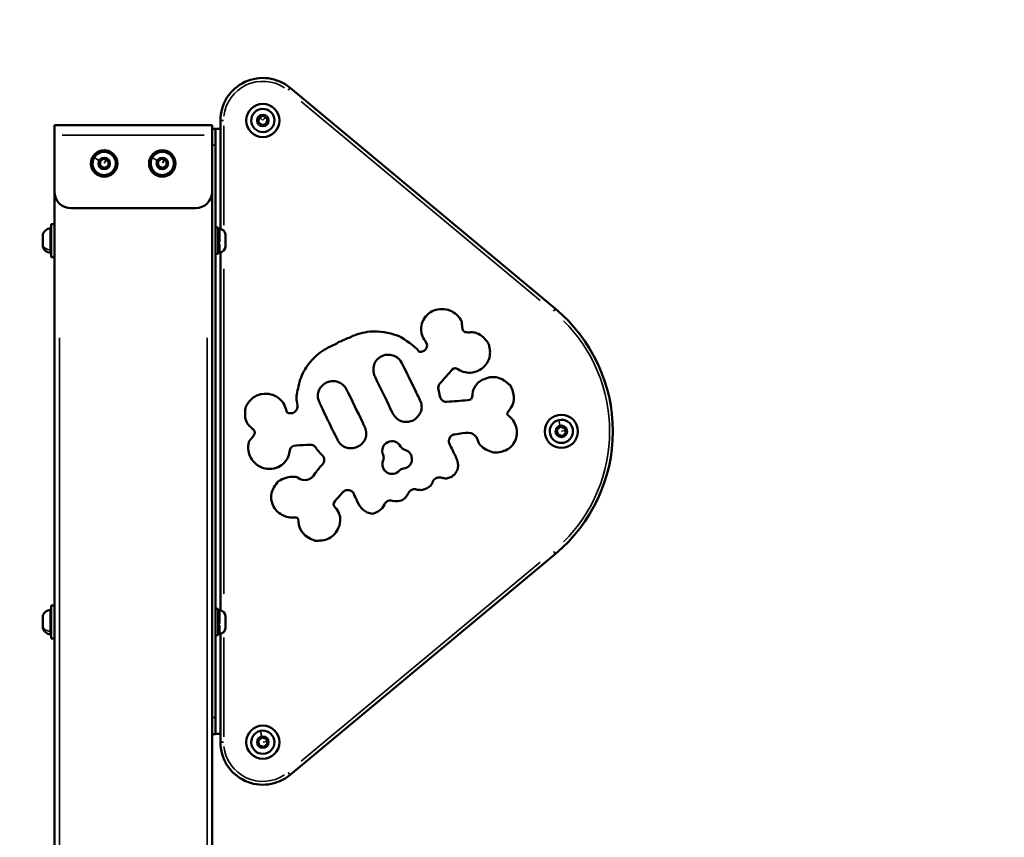
# Model space of a CAD drawing. Units: millimetres. Extents: x -3963 to 16095, y 0 to 17388.
# Drawn here: x 7545 to 8138, y 15688 to 16182 of the extents above; entities that cross this region are included whole.
import ezdxf

# ---------------------------------------------------------------- set-up
doc = ezdxf.new("R2010")
doc.units = ezdxf.units.MM
doc.layers.add('MD_Visible', color=7, linetype='Continuous', lineweight=50)
doc.layers.add('MD_Visible Narrow', color=7, linetype='Continuous', lineweight=35)
doc.styles.get("Standard").update_dxf_attribs({"font": 'arial.ttf'})
doc.dimstyles.new('ISO-25', dxfattribs={"dimtxt": 2.5, "dimasz": 2.5, "dimexe": 1.25, "dimexo": 0.625, "dimtad": 1, "dimtxsty": 'Standard', "dimcen": 2.5, "dimadec": 0, "dimazin": 0, "dimtfac": 1, "dimtmove": 0, "dimatfit": 3, "dimfxl": 1, "dimarcsym": 0})

# ---------------------------------------------------------------- blocks, each defined once
blk = doc.blocks.new('CustomObjectsInViewport10_0')
at = {"layer": 'MD_Visible', "extrusion": (0, 1, 0)}
for p, q in [((7707.69, 16140.42), (7867.69, 16007.09)), ((7665.67, 16055.27), (7665.67, 16120.74)), ((7688.52, 16119.92), (7689.19, 16122.73)), ((7690.62, 16117.94), (7688.52, 16119.92)), ((7689.19, 16122.73), (7691.96, 16123.55)), ((7693.38, 16118.76), (7690.62, 16117.94)), ((7691.96, 16123.55), (7694.05, 16121.57)), ((7694.05, 16121.57), (7693.38, 16118.76)), ((7660.67, 16117.83), (7565.67, 16117.83)), ((7565.67, 16111.83), (7565.67, 16117.83)), ((7660.67, 16111.83), (7660.67, 16117.83)), ((7662.67, 16115.79), (7660.67, 16115.79)), ((7662.67, 16115.79), (7662.67, 16105.79)), ((7665.67, 16115.74), (7662.67, 16115.74)), ((7565.67, 16111.83), (7565.67, 16077.83)), ((7660.67, 16111.83), (7660.67, 16077.83)), ((7662.67, 15760.79), (7662.67, 16105.79)), ((7593.17, 16096.27), (7595.67, 16097.72)), ((7593.17, 16093.38), (7593.17, 16096.27)), ((7595.67, 16097.72), (7598.17, 16096.27)), ((7598.17, 16096.27), (7598.17, 16093.38)), ((7628.17, 16096.27), (7630.67, 16097.72)), ((7628.17, 16093.38), (7628.17, 16096.27)), ((7630.67, 16097.72), (7633.17, 16096.27)), ((7633.17, 16096.27), (7633.17, 16093.38)), ((7595.67, 16091.94), (7593.17, 16093.38)), ((7598.17, 16093.38), (7595.67, 16091.94)), ((7630.67, 16091.94), (7628.17, 16093.38)), ((7633.17, 16093.38), (7630.67, 16091.94)), ((7565.67, 16077.83), (7565.67, 15166.95)), ((7660.67, 15760.79), (7660.67, 16077.83)), ((7575.67, 16067.83), (7650.67, 16067.83)), ((7563.67, 16038.29), (7563.67, 16058.29)), ((7565.67, 16058.29), (7563.67, 16058.29)), ((7662.67, 16056.29), (7664.27, 16056.29)), ((7664.27, 16056.29), (7664.27, 16040.29)), ((7665.32, 16055.29), (7664.27, 16055.29)), ((7558.67, 16051.28), (7558.67, 16052.18)), ((7558.67, 16051.28), (7558.67, 16051.13)), ((7558.67, 16050.96), (7558.67, 16051.13)), ((7558.67, 16050.26), (7558.67, 16050.96)), ((7558.67, 16050.26), (7558.67, 16050.24)), ((7558.67, 16047.62), (7558.67, 16050.24)), ((7558.67, 16046.88), (7558.67, 16047.62)), ((7558.67, 16046.88), (7558.67, 16046.35)), ((7668.67, 16051.94), (7668.67, 16044.64)), ((7558.67, 16044.63), (7558.67, 16046.35)), ((7558.67, 16044.63), (7558.67, 16044.39)), ((7558.67, 16044.39), (7558.67, 16044.39)), ((7665.32, 16041.29), (7664.27, 16041.29)), ((7665.67, 15825.27), (7665.67, 16041.3)), ((7565.67, 16038.29), (7563.67, 16038.29)), ((7662.67, 16040.29), (7664.27, 16040.29)), ((7868.44, 15934.15), (7870.57, 15936.1)), ((7869.06, 15931.34), (7868.44, 15934.15)), ((7870.57, 15936.1), (7873.32, 15935.24)), ((7873.32, 15935.24), (7873.95, 15932.42)), ((7871.82, 15930.47), (7869.06, 15931.34)), ((7873.95, 15932.42), (7871.82, 15930.47)), ((7867.69, 15859.49), (7707.69, 15726.15)), ((7563.67, 15808.29), (7563.67, 15828.29)), ((7565.67, 15828.29), (7563.67, 15828.29)), ((7558.67, 15821.28), (7558.67, 15822.18)), ((7558.67, 15821.28), (7558.67, 15821.13)), ((7662.67, 15826.29), (7664.27, 15826.29)), ((7664.27, 15826.29), (7664.27, 15810.29)), ((7665.32, 15825.29), (7664.27, 15825.29)), ((7668.67, 15821.94), (7668.67, 15814.64)), ((7558.67, 15820.96), (7558.67, 15821.13)), ((7558.67, 15820.26), (7558.67, 15820.96)), ((7558.67, 15820.26), (7558.67, 15820.24)), ((7558.67, 15817.62), (7558.67, 15820.24)), ((7558.67, 15816.88), (7558.67, 15817.62)), ((7558.67, 15816.88), (7558.67, 15816.35)), ((7558.67, 15814.63), (7558.67, 15816.35)), ((7558.67, 15814.63), (7558.67, 15814.39)), ((7558.67, 15814.39), (7558.67, 15814.39)), ((7662.67, 15810.29), (7664.27, 15810.29)), ((7665.32, 15811.29), (7664.27, 15811.29)), ((7665.67, 15745.83), (7665.67, 15811.3)), ((7565.67, 15808.29), (7563.67, 15808.29)), ((7660.67, 15757.66), (7660.67, 15760.79)), ((7660.67, 14448.83), (7660.67, 15757.66)), ((7662.67, 15760.79), (7662.67, 15750.79)), ((7660.67, 15750.79), (7662.67, 15750.79)), ((7662.67, 15750.83), (7665.67, 15750.83)), ((7688.53, 15746.7), (7690.66, 15748.65)), ((7689.16, 15743.88), (7688.53, 15746.7)), ((7690.66, 15748.65), (7693.42, 15747.78)), ((7694.04, 15744.96), (7691.91, 15743.01)), ((7693.42, 15747.78), (7694.04, 15744.96)), ((7691.91, 15743.01), (7689.16, 15743.88))]:
    blk.add_line(p, q, dxfattribs=at)
at = {"layer": 'MD_Visible', "extrusion": (1.22465e-16, 0, -1)}
for centre, radius in [((-7691.29, 16120.74), 10), ((-7595.67, 16094.83), 8), ((-7630.67, 16094.83), 8), ((-7871.19, 15933.29), 10), ((-7691.29, 15745.83), 10)]:
    blk.add_circle(centre, radius, dxfattribs=at)
for centre, radius, start, end in [((-7691.29, 16120.74), 25.62, 0, 129.80557), ((-7575.67, 16077.83), 10, 270, 0), ((-7650.67, 16077.83), 10, 180, 270), ((-7564.09, 16049.87), 5.93, 25.14391, 80.28344), ((-7563.17, 16055.22), 0.5, 80.28344, 180), ((-7665.32, 16051.94), 3.35, 90, 180), ((-7559.17, 16052.18), 0.5, 0, 25.14391), ((-7558.92, 16050.96), 0.25, 338.43997, 0), ((-7558.92, 16050.26), 0.25, 359.12425, 0), ((-7559.17, 16044.39), 0.5, 334.85609, 0), ((-7564.09, 16046.7), 5.93, 279.71656, 334.85609), ((-7563.17, 16041.35), 0.5, 180, 279.71656), ((-7665.32, 16044.64), 3.35, 180, 270), ((-7806.19, 15933.29), 96.07, 129.80557, 230.19443), ((-7756.48, 15989.52), 4, 81.31334, 86.82514), ((-7777.84, 15926.05), 4, 284.82311, 332.59363), ((-7760.16, 15917.42), 4, 154.78382, 204.25201), ((-7776.49, 15906.84), 4, 42.06105, 83.30008), ((-7559.17, 15822.18), 0.5, 0, 25.14391), ((-7564.09, 15819.87), 5.93, 25.14391, 80.28344), ((-7563.17, 15825.22), 0.5, 80.28344, 180), ((-7665.32, 15821.94), 3.35, 90, 180), ((-7558.92, 15820.96), 0.25, 338.43997, 0), ((-7558.92, 15820.26), 0.25, 359.12425, 0), ((-7559.17, 15814.39), 0.5, 334.85609, 0), ((-7564.09, 15816.7), 5.93, 279.71656, 334.85609), ((-7563.17, 15811.35), 0.5, 180, 279.71656), ((-7665.32, 15814.64), 3.35, 180, 270), ((-7691.29, 15745.83), 25.62, 230.19443, 0)]:
    blk.add_arc(centre, radius, start, end, dxfattribs=at)
at = {"layer": 'MD_Visible'}
for centre, start, end in [((7691.29, 16120.74), 136.58068, 46.58068), ((7691.29, 16120.74), 46.58068, 136.58068), ((7595.67, 16094.83), 150, 60), ((7595.67, 16094.83), 60, 150), ((7630.67, 16094.83), 150, 60), ((7630.67, 16094.83), 60, 150), ((7871.19, 15933.29), 102.50546, 12.50546), ((7871.19, 15933.29), 12.50546, 102.50546), ((7691.29, 15745.83), 102.50546, 12.50546), ((7691.29, 15745.83), 12.50546, 102.50546)]:
    blk.add_arc(centre, 7, start, end, dxfattribs=at)
at = {"layer": 'MD_Visible', "extrusion": (1.22465e-16, 6.16298e-33, -1)}
for centre, major_axis, ratio, start_param, end_param in [((7808.19, 15998.79), (1.12, -3.3), 0.862843, 4.437787, 4.986991), ((7824.3, 15927.28), (1.75, -3.02), 0.862226, 1.270951, 1.870641), ((7723.32, 15870.29), (-3.44, 0.54), 0.862676, 4.430759, 4.994018)]:
    blk.add_ellipse(centre, major_axis=major_axis, ratio=ratio, start_param=start_param, end_param=end_param, dxfattribs=at)
at = {"layer": 'MD_Visible', "extrusion": (1.22465e-16, -6.16298e-33, -1)}
for centre, major_axis, ratio, start_param, end_param in [((7824.62, 15984.78), (1.5, -3.14), 0.863635, 4.474226, 4.950552), ((7685.81, 15926.03), (-1.53, -3.13), 0.862723, 1.291125, 1.850468), ((7710.34, 15902.88), (-3.35, 0.98), 0.862397, 1.277745, 1.863847)]:
    blk.add_ellipse(centre, major_axis=major_axis, ratio=ratio, start_param=start_param, end_param=end_param, dxfattribs=at)
at = {"layer": 'MD_Visible', "extrusion": (1.22465e-16, -1.2326e-32, -1)}
blk.add_ellipse((7838.09, 15959.02), major_axis=(2.13, -2.76), ratio=0.86255, start_param=4.425519, end_param=4.999259, dxfattribs=at)
at = {"layer": 'MD_Visible', "extrusion": (1.22465e-16, 1.54074e-33, -1)}
blk.add_ellipse((7714.47, 15953.91), major_axis=(-0.2, -3.47), ratio=0.864776, start_param=1.398452, end_param=1.743141, dxfattribs=at)
at = {"layer": 'MD_Visible', "extrusion": (1.22465e-16, 0, -1)}
for centre, major_axis, ratio, start_param, end_param in [((7683.88, 15947.11), (-1.16, -3.28), 0.863535, 1.327716, 1.813876), ((7769.16, 15913.4), (-5.78, 0.91), 0.99119, 3.71569, 6.548253)]:
    blk.add_ellipse(centre, major_axis=major_axis, ratio=ratio, start_param=start_param, end_param=end_param, dxfattribs=at)
at = {"layer": 'MD_Visible', "extrusion": (1.22465e-16, -3.08149e-33, -1)}
blk.add_ellipse((7769.09, 15921.57), major_axis=(-5.78, 0.91), ratio=0.99119, start_param=5.69122, end_param=8.794701, dxfattribs=at)
at = {"layer": 'MD_Visible', "extrusion": (1.22465e-16, 3.08149e-33, -1)}
blk.add_ellipse((7775.32, 15916.58), major_axis=(-5.78, 0.91), ratio=0.99119, start_param=1.674451, end_param=4.437184, dxfattribs=at)
at = {"layer": 'MD_Visible', "extrusion": (1.22465e-16, -1.54074e-33, -1)}
blk.add_ellipse((7831.18, 15923.47), major_axis=(-3.47, 0.26), ratio=0.864289, start_param=4.509301, end_param=4.915477, dxfattribs=at)
at = {"layer": 'MD_Visible'}
for points, knots in [([(7558.67, 16050.24), (7558.67, 16050.25), (7558.67, 16050.25), (7558.67, 16050.38), (7558.68, 16050.51), (7558.69, 16050.72), (7558.69, 16050.8), (7558.69, 16050.96), (7558.69, 16051.03), (7558.68, 16051.17), (7558.67, 16051.23), (7558.67, 16051.27), (7558.67, 16051.27), (7558.67, 16051.28)], [-0.0006567, -0.0006567, -0.0006567, -0.0006567, 0, 0, 0.0394171, 0.0394171, 0.0702393, 0.0702393, 0.1010616, 0.1010616, 0.1404787, 0.1404787, 0.1411354, 0.1411354, 0.1411354, 0.1411354]), ([(7558.67, 16046.35), (7558.67, 16046.35), (7558.67, 16046.36), (7558.67, 16046.44), (7558.68, 16046.54), (7558.69, 16046.73), (7558.69, 16046.83), (7558.69, 16047.02), (7558.69, 16047.12), (7558.68, 16047.36), (7558.67, 16047.49), (7558.67, 16047.62), (7558.67, 16047.62), (7558.67, 16047.62)], [-0.0006567, -0.0006567, -0.0006567, -0.0006567, 0, 0, 0.0394171, 0.0394171, 0.0702393, 0.0702393, 0.1010616, 0.1010616, 0.1404787, 0.1404787, 0.1411354, 0.1411354, 0.1411354, 0.1411354]), ([(7558.67, 16044.39), (7558.67, 16044.39), (7558.67, 16044.39), (7558.67, 16044.35), (7558.68, 16044.32), (7558.69, 16044.3), (7558.69, 16044.31), (7558.69, 16044.35), (7558.69, 16044.38), (7558.68, 16044.47), (7558.67, 16044.54), (7558.67, 16044.63), (7558.67, 16044.63), (7558.67, 16044.63)], [-0.0006567, -0.0006567, -0.0006567, -0.0006567, 0, 0, 0.0394171, 0.0394171, 0.0702393, 0.0702393, 0.1010616, 0.1010616, 0.1404787, 0.1404787, 0.1411354, 0.1411354, 0.1411354, 0.1411354]), ([(7810.62, 16000.61), (7809.91, 16001.74), (7809.05, 16002.77), (7806.94, 16004.65), (7805.68, 16005.45), (7802.67, 16006.7), (7800.92, 16007.04), (7797.48, 16007.03), (7795.81, 16006.72), (7792.92, 16005.56), (7791.67, 16004.79), (7789.89, 16003.14), (7788.88, 16002.05), (7787.33, 15999.02), (7786.89, 15997.48), (7786.64, 15994.49), (7786.77, 15993.08), (7787.56, 15990.28), (7788.23, 15988.96), (7789.14, 15987.77)], [-6.225103, -6.225103, -6.225103, -6.225103, -5.476991, -5.476991, -4.639779, -4.639779, -3.65064, -3.65064, -2.711314, -2.711314, -1.896364, -1.896364, -1.348864, -1.348864, -0.872153, -0.872153, -0.447255, -0.447255, 0, 0, 0, 0]), ([(7820.13, 15992.58), (7819.28, 15992.77), (7819.01, 15992.97), (7816.82, 15993.02), (7815.86, 15992.96), (7814.34, 15992.97), (7813.73, 15993.02), (7812.99, 15993.24), (7812.74, 15993.34), (7812.5, 15993.53), (7812.34, 15993.66), (7811.95, 15994.22), (7811.81, 15994.55), (7811.51, 15995.5), (7811.43, 15996.2), (7811.32, 15997.54), (7811.29, 15998.2), (7811.23, 15998.83)], [-5.900531, -5.900531, -5.900531, -5.900531, -3.722796, -3.722796, -2.292015, -2.292015, -1.225072, -1.225072, -0.691687, -0.691687, -0.589009, -0.589009, -0.476695, -0.476695, -0.274042, -0.274042, -0.094491, -0.094491, -0.094491, -0.094491]), ([(7772.27, 15991.1), (7772.4, 15991.06), (7772.53, 15991.01), (7772.78, 15990.9), (7772.91, 15990.84), (7773.03, 15990.78)], [-0.08179101, -0.08179101, -0.08179101, -0.08179101, -0.0408955, -0.0408955, 0, 0, 0, 0]), ([(7737.16, 15987.17), (7735.56, 15985.99), (7733.77, 15985.18), (7730.24, 15983.57), (7728.5, 15982.78), (7725.41, 15980.54), (7723.95, 15979.34), (7719.98, 15975.54), (7717.78, 15972.72), (7714.3, 15966.28), (7713.14, 15962.8), (7712.48, 15959.16)], [-3.935814, -3.935814, -3.935814, -3.935814, -3.338855, -3.338855, -2.760208, -2.760208, -2.19589, -2.19589, -1.110658, -1.110658, 0, 0, 0, 0]), ([(7785.55, 15981.28), (7786.37, 15981.13), (7787.88, 15981.33), (7789.04, 15982.26), (7789.43, 15982.75)], [0, 0, 0, 0, 0.571429, 1, 1, 1, 1]), ([(7808.82, 15970.71), (7810.17, 15969.88), (7811.63, 15969.27), (7814.61, 15968.61), (7816.09, 15968.55), (7819.12, 15968.97), (7820.63, 15969.5), (7823.54, 15971.21), (7824.85, 15972.42), (7826.5, 15974.63), (7827.38, 15975.97), (7828.21, 15979.28), (7828.27, 15980.7), (7828.05, 15983.19), (7827.86, 15984.25), (7827.61, 15985.29)], [-5.302716, -5.302716, -5.302716, -5.302716, -4.348705, -4.348705, -3.460401, -3.460401, -2.495085, -2.495085, -1.423681, -1.423681, -0.833455, -0.833455, -0.40521, -0.40521, -0.086033, -0.086033, -0.086033, -0.086033]), ([(7758.91, 15966.18), (7758.56, 15966.91), (7758.29, 15967.69), (7757.94, 15969.27), (7757.86, 15970.08), (7757.93, 15972.01), (7758.17, 15973.11), (7759.09, 15975.2), (7759.76, 15976.15), (7761.63, 15977.92), (7762.75, 15978.52), (7764.72, 15979.3), (7765.86, 15979.51), (7768.18, 15979.49), (7769.32, 15979.25), (7771.51, 15978.33), (7772.53, 15977.63), (7774.62, 15975.5), (7774.94, 15974.77), (7778.97, 15966.67), (7781.34, 15961.74), (7784.46, 15955.2), (7785.22, 15953.61), (7786.4, 15951.11), (7786.89, 15950.06), (7787.07, 15947.48), (7786.94, 15946.5), (7786.27, 15944.46), (7785.69, 15943.47), (7784.98, 15942.57)], [-13.162283, -13.162283, -13.162283, -13.162283, -12.625294, -12.625294, -12.09273, -12.09273, -11.35435, -11.35435, -10.584547, -10.584547, -9.654943, -9.654943, -8.542681, -8.542681, -7.428705, -7.428705, -6.242592, -6.242592, -4.552244, -4.552244, -1.954538, -1.954538, -1.117362, -1.117362, -0.644508, -0.644508, -0.342389, -0.342389, 0, 0, 0, 0]), ([(7784.98, 15942.57), (7784.42, 15941.85), (7783.76, 15941.2), (7782.27, 15940.1), (7781.44, 15939.68), (7779.48, 15939.02), (7778.35, 15938.88), (7776.04, 15939.03), (7774.9, 15939.35), (7772.75, 15940.42), (7771.78, 15941.19), (7770.02, 15943.22), (7769.83, 15943.7), (7765.11, 15953.19), (7762.02, 15959.69), (7758.91, 15966.18)], [-6.970096, -6.970096, -6.970096, -6.970096, -6.322565, -6.322565, -5.669273, -5.669273, -4.868235, -4.868235, -4.040723, -4.040723, -3.176748, -3.176748, -2.157004, -2.157004, 0, 0, 0, 0]), ([(7838.42, 15962.65), (7837.33, 15963.57), (7836.13, 15964.37), (7833.48, 15965.57), (7832.06, 15965.93), (7828.89, 15966.08), (7827.24, 15965.79), (7824.47, 15964.8), (7822.56, 15963.98), (7819.91, 15961.55), (7819.12, 15960.48), (7817.91, 15957.86), (7817.61, 15956.37), (7817.55, 15954.85)], [-4.005514, -4.005514, -4.005514, -4.005514, -3.239416, -3.239416, -2.441666, -2.441666, -1.537267, -1.537267, -0.863785, -0.863785, -0.458102, -0.458102, 0, 0, 0, 0]), ([(7741.5, 15959), (7744.83, 15952.13), (7748.28, 15945.3), (7752.25, 15936.82), (7752.82, 15935.57), (7753.36, 15934.36), (7753.61, 15933.32), (7753.69, 15931.15), (7753.5, 15930.06), (7752.68, 15927.92), (7752.04, 15926.91), (7750.36, 15925.14), (7749.31, 15924.41), (7747.03, 15923.4), (7745.81, 15923.12), (7743.44, 15923.04), (7742.31, 15923.2), (7740.28, 15923.91), (7739.37, 15924.42), (7737.46, 15926.06), (7736.99, 15926.94), (7734.71, 15931.31), (7732.92, 15934.91), (7729.38, 15942.17), (7727.65, 15945.85), (7725.68, 15950.11), (7724.96, 15951.63), (7724.44, 15953.11), (7724.3, 15954.05), (7724.39, 15956.02), (7724.64, 15957.03), (7725.51, 15959.02), (7726.18, 15959.98), (7728.06, 15961.88), (7729.22, 15962.52), (7731.11, 15963.34), (7732.22, 15963.59), (7734.43, 15963.63), (7735.48, 15963.44), (7737.39, 15962.72), (7738.24, 15962.24), (7739.01, 15961.66)], [0, 0, 0, 0, 0.126546, 0.126546, 0.155086, 0.155086, 0.272065, 0.272065, 0.392705, 0.392705, 0.522369, 0.522369, 0.660307, 0.660307, 0.796325, 0.796325, 0.920717, 0.920717, 1.034424, 1.034424, 1.199501, 1.199501, 1.926022, 1.926022, 2.661181, 2.661181, 2.774279, 2.774279, 2.946665, 2.946665, 3.132019, 3.132019, 3.341739, 3.341739, 3.618438, 3.618438, 3.962529, 3.962529, 4.285024, 4.285024, 4.575298, 4.575298, 4.575298, 4.575298]), ([(7739.01, 15961.66), (7739.49, 15961.28), (7739.98, 15960.9), (7740.85, 15960.03), (7741.23, 15959.56), (7741.5, 15959)], [-34.724784, -34.724784, -34.724784, -34.724784, -33.800612, -33.800612, -32.856632, -32.856632, -32.856632, -32.856632]), ([(7798.03, 15962.15), (7797.66, 15961.73), (7797, 15960.57), (7796.96, 15959.21), (7797.15, 15958.49)], [0, 0, 0, 0, 0.168405, 0.392945, 0.392945, 0.392945, 0.392945]), ([(7705.27, 15946.36), (7704.89, 15947.82), (7704.29, 15949.22), (7702.67, 15951.66), (7701.7, 15952.69), (7699.24, 15954.51), (7697.76, 15955.2), (7694.38, 15956.02), (7692.53, 15956.06), (7689.7, 15955.62), (7688.08, 15955.26), (7685.19, 15953.47), (7684.2, 15952.57), (7682.61, 15950.71), (7681.98, 15949.8), (7681.4, 15948.87)], [-5.268543, -5.268543, -5.268543, -5.268543, -4.362064, -4.362064, -3.511356, -3.511356, -2.531673, -2.531673, -1.430077, -1.430077, -0.81936, -0.81936, -0.414735, -0.414735, -0.087918, -0.087918, -0.087918, -0.087918]), ([(7797.98, 15954.48), (7798.11, 15953.64), (7799.06, 15951.77), (7801.1, 15951.01), (7802.24, 15951.1)], [0, 0, 0, 0, 0.2570757, 0.5998433, 0.5998433, 0.5998433, 0.5998433]), ([(7708.51, 15944.22), (7709.46, 15944.3), (7710.99, 15945.02), (7712.15, 15947), (7712.23, 15948.31), (7712.11, 15948.93)], [0, 0, 0, 0, 0.2874265, 0.4790441, 0.6706618, 0.6706618, 0.6706618, 0.6706618]), ([(7831.66, 15920.49), (7833.01, 15920.63), (7834.35, 15920.82), (7836.94, 15921.52), (7838.18, 15922.02), (7840.8, 15923.76), (7841.78, 15924.95), (7843.32, 15927.25), (7843.93, 15928.73), (7844.53, 15931.82), (7844.53, 15933.41), (7843.96, 15936.31), (7843.46, 15937.62), (7842.01, 15940.09), (7841.06, 15941.21), (7839.93, 15942.15)], [0.044125, 0.044125, 0.044125, 0.044125, 0.305969, 0.305969, 0.576732, 0.576732, 0.92914, 0.92914, 1.407157, 1.407157, 1.878478, 1.878478, 2.297356, 2.297356, 2.738518, 2.738518, 2.738518, 2.738518]), ([(7681.62, 15938.61), (7682.1, 15937.9), (7682.16, 15937.57), (7683.71, 15936.05), (7684.44, 15935.44), (7685.52, 15934.41), (7685.92, 15933.97), (7686.3, 15933.33), (7686.4, 15933.09), (7686.45, 15932.78), (7686.48, 15932.59), (7686.39, 15931.95), (7686.27, 15931.64), (7685.86, 15930.82), (7685.47, 15930.3), (7684.6, 15929.25), (7684.09, 15928.71), (7683.64, 15928.16)], [-4.563241, -4.563241, -4.563241, -4.563241, -2.932386, -2.932386, -1.860902, -1.860902, -1.079387, -1.079387, -0.691324, -0.691324, -0.591721, -0.591721, -0.48512, -0.48512, -0.297294, -0.297294, -0.095698, -0.095698, -0.095698, -0.095698]), ([(7807.04, 15931.47), (7805.94, 15931.37), (7804.2, 15930.41), (7803.22, 15927.92), (7803.47, 15926.42), (7803.79, 15925.76)], [0, 0, 0, 0, 0.3312699, 0.5521164, 0.772963, 0.772963, 0.772963, 0.772963]), ([(7682.79, 15926.44), (7682.52, 15925.19), (7682.41, 15923.92), (7682.58, 15921.2), (7682.91, 15919.79), (7684.16, 15916.89), (7685.14, 15915.47), (7687.58, 15913.1), (7689.03, 15912.16), (7691.99, 15910.95), (7693.48, 15910.63), (7695.99, 15910.58), (7697.54, 15910.67), (7700.89, 15911.82), (7702.33, 15912.65), (7704.58, 15914.64), (7705.44, 15915.71), (7706.78, 15918.15), (7707.21, 15919.51), (7707.39, 15920.92)], [-6.205159, -6.205159, -6.205159, -6.205159, -5.485707, -5.485707, -4.670258, -4.670258, -3.70893, -3.70893, -2.749946, -2.749946, -1.900529, -1.900529, -1.330642, -1.330642, -0.836963, -0.836963, -0.427159, -0.427159, 0, 0, 0, 0]), ([(7723.15, 15923.52), (7722.82, 15924.01), (7721.78, 15924.97), (7720.38, 15925.3), (7719.59, 15925.25)], [0, 0, 0, 0, 0.1776342, 0.4144799, 0.4144799, 0.4144799, 0.4144799]), ([(7723.15, 15923.52), (7723.85, 15922.51), (7724.67, 15921.44), (7726.14, 15919.84), (7726.58, 15919.39), (7727.02, 15918.97)], [-1.0457148, -1.0457148, -1.0457148, -1.0457148, -0.5797587, -0.5797587, -0.3933441, -0.3933441, -0.3933441, -0.3933441]), ([(7727.21, 15913.38), (7727.81, 15914.03), (7728.67, 15916.04), (7727.87, 15918.15), (7727.02, 15918.97)], [0, 0, 0, 0, 0.2658694, 0.620362, 0.620362, 0.620362, 0.620362]), ([(7798.66, 15905.37), (7799.51, 15905.12), (7800.4, 15904.94), (7802.17, 15904.91), (7803.02, 15905.05), (7804.99, 15905.8), (7805.82, 15906.49), (7807.12, 15907.7), (7807.81, 15908.56), (7808.68, 15910.41), (7808.89, 15911.3), (7808.98, 15913.2), (7808.85, 15914.17), (7808.32, 15916.22), (7807.87, 15917.32), (7807.36, 15918.35)], [-1.732082, -1.732082, -1.732082, -1.732082, -1.587381, -1.587381, -1.445029, -1.445029, -1.245343, -1.245343, -0.913774, -0.913774, -0.634628, -0.634628, -0.344735, -0.344735, 0, 0, 0, 0]), ([(7798.66, 15905.37), (7797.85, 15905.62), (7795.76, 15905.57), (7794.21, 15904.09), (7793.78, 15903.04)], [0, 0, 0, 0, 0.2550983, 0.5952293, 0.5952293, 0.5952293, 0.5952293]), ([(7700.75, 15903.28), (7699.69, 15902.04), (7698.68, 15900.78), (7697.23, 15898.27), (7696.73, 15897.07), (7696.13, 15894.05), (7696.29, 15892.51), (7696.84, 15889.78), (7697.48, 15888.27), (7699.31, 15885.57), (7700.49, 15884.4), (7703, 15882.72), (7704.27, 15882.14), (7707, 15881.38), (7708.44, 15881.23), (7709.89, 15881.31)], [0, 0, 0, 0, 0.313301, 0.313301, 0.57635, 0.57635, 0.925761, 0.925761, 1.414026, 1.414026, 1.906768, 1.906768, 2.32278, 2.32278, 2.75795, 2.75795, 2.75795, 2.75795]), ([(7783.81, 15898.26), (7783.02, 15898.49), (7781.02, 15898.45), (7779.48, 15897.06), (7779.04, 15896.07)], [0, 0, 0, 0, 0.2461622, 0.5743784, 0.5743784, 0.5743784, 0.5743784]), ([(7783.81, 15898.26), (7784.68, 15898.01), (7785.58, 15897.88), (7787.63, 15897.96), (7788.71, 15898.25), (7790.36, 15899.01), (7791.33, 15899.54), (7792.89, 15901.23), (7793.38, 15902.05), (7793.76, 15902.98), (7793.77, 15903.01), (7793.78, 15903.04)], [-2.308548, -2.308548, -2.308548, -2.308548, -1.777158, -1.777158, -1.118562, -1.118562, -0.720163, -0.720163, -0.430919, -0.430919, -0.421427, -0.421427, -0.421427, -0.421427]), ([(7746.09, 15895.6), (7745.61, 15896.63), (7744.05, 15897.95), (7741.3, 15897.95), (7739.98, 15897.12), (7739.48, 15896.56)], [0, 0, 0, 0, 0.3397197, 0.5661996, 0.7926794, 0.7926794, 0.7926794, 0.7926794]), ([(7725.6, 15867.43), (7727.12, 15867.51), (7728.63, 15867.78), (7731.4, 15868.8), (7732.62, 15869.51), (7734.9, 15871.54), (7735.83, 15872.86), (7737.06, 15875.41), (7737.82, 15877.26), (7738.01, 15880.8), (7737.83, 15882.13), (7736.84, 15884.92), (7735.97, 15886.26), (7734.9, 15887.44)], [-4.024699, -4.024699, -4.024699, -4.024699, -3.200669, -3.200669, -2.423235, -2.423235, -1.543147, -1.543147, -0.887942, -0.887942, -0.478595, -0.478595, 0, 0, 0, 0]), ([(7769.25, 15891.44), (7768.45, 15891.65), (7766.43, 15891.56), (7764.93, 15890.12), (7764.51, 15889.11)], [0, 0, 0, 0, 0.2480602, 0.5788071, 0.5788071, 0.5788071, 0.5788071]), ([(7558.67, 15820.24), (7558.67, 15820.25), (7558.67, 15820.25), (7558.67, 15820.38), (7558.68, 15820.51), (7558.69, 15820.72), (7558.69, 15820.8), (7558.69, 15820.96), (7558.69, 15821.03), (7558.68, 15821.17), (7558.67, 15821.23), (7558.67, 15821.27), (7558.67, 15821.27), (7558.67, 15821.28)], [-0.0006567, -0.0006567, -0.0006567, -0.0006567, 0, 0, 0.0394171, 0.0394171, 0.0702393, 0.0702393, 0.1010616, 0.1010616, 0.1404787, 0.1404787, 0.1411354, 0.1411354, 0.1411354, 0.1411354]), ([(7558.67, 15816.35), (7558.67, 15816.35), (7558.67, 15816.36), (7558.67, 15816.44), (7558.68, 15816.54), (7558.69, 15816.73), (7558.69, 15816.83), (7558.69, 15817.02), (7558.69, 15817.12), (7558.68, 15817.36), (7558.67, 15817.49), (7558.67, 15817.62), (7558.67, 15817.62), (7558.67, 15817.62)], [-0.0006567, -0.0006567, -0.0006567, -0.0006567, 0, 0, 0.0394171, 0.0394171, 0.0702393, 0.0702393, 0.1010616, 0.1010616, 0.1404787, 0.1404787, 0.1411354, 0.1411354, 0.1411354, 0.1411354]), ([(7558.67, 15814.39), (7558.67, 15814.39), (7558.67, 15814.39), (7558.67, 15814.35), (7558.68, 15814.32), (7558.69, 15814.3), (7558.69, 15814.31), (7558.69, 15814.35), (7558.69, 15814.38), (7558.68, 15814.47), (7558.67, 15814.54), (7558.67, 15814.63), (7558.67, 15814.63), (7558.67, 15814.63)], [-0.0006567, -0.0006567, -0.0006567, -0.0006567, 0, 0, 0.0394171, 0.0394171, 0.0702393, 0.0702393, 0.1010616, 0.1010616, 0.1404787, 0.1404787, 0.1411354, 0.1411354, 0.1411354, 0.1411354])]:
    blk.add_open_spline(points, degree=3, knots=knots, dxfattribs=at)
for points in [[(7755.87, 15993.48), (7751.81, 15992.86), (7747.84, 15991.95), (7744.1, 15990.16)], [(7772.27, 15991.1), (7767.06, 15992.72), (7761.76, 15993.82), (7756.26, 15993.52)], [(7744.1, 15990.16), (7741.83, 15989.08), (7739.47, 15988.16), (7737.16, 15987.17)], [(7785.55, 15981.28), (7782.1, 15985.39), (7777.66, 15988.21), (7773.03, 15990.78)], [(7789.14, 15987.77), (7790.66, 15985.77), (7790.74, 15984.43), (7789.43, 15982.75)], [(7826.9, 15986.77), (7825.07, 15989.17), (7823.18, 15991.5), (7820.13, 15992.58)], [(7798.03, 15962.15), (7800.5, 15964.95), (7802.98, 15967.75), (7805.44, 15970.56)], [(7805.44, 15970.56), (7806.64, 15971.93), (7807.54, 15971.49), (7808.82, 15970.71)], [(7712.48, 15959.16), (7712.21, 15957.66), (7711.87, 15956.17), (7711.55, 15954.68)], [(7797.98, 15954.48), (7797.77, 15955.85), (7797.49, 15957.18), (7797.15, 15958.49)], [(7839.78, 15961.56), (7839.32, 15961.92), (7838.87, 15962.27), (7838.42, 15962.65)], [(7839.44, 15945.73), (7843.58, 15950.1), (7843.13, 15955), (7840.98, 15959.99)], [(7711.48, 15953.49), (7711.62, 15951.95), (7711.84, 15950.43), (7712.11, 15948.93)], [(7814.67, 15952.03), (7810.53, 15951.73), (7806.38, 15951.42), (7802.24, 15951.1)], [(7817.55, 15954.85), (7817.47, 15952.69), (7816.59, 15952.17), (7814.67, 15952.03)], [(7680.85, 15947.29), (7680.47, 15944.36), (7680.2, 15941.44), (7681.62, 15938.61)], [(7707.82, 15944.16), (7705.98, 15944.01), (7705.64, 15944.93), (7705.27, 15946.36)], [(7708.51, 15944.22), (7708.28, 15944.2), (7708.05, 15944.18), (7707.82, 15944.16)], [(7839.93, 15942.15), (7838.39, 15943.44), (7837.88, 15944.09), (7839.44, 15945.73)], [(7807.04, 15931.47), (7808.59, 15931.61), (7810.13, 15931.81), (7811.63, 15932.14)], [(7811.63, 15932.14), (7817.12, 15933.34), (7820.01, 15931.42), (7821.29, 15926.72)], [(7707.39, 15920.92), (7707.75, 15923.64), (7708.8, 15924.57), (7711.5, 15924.73)], [(7711.5, 15924.73), (7714.2, 15924.9), (7716.89, 15925.07), (7719.59, 15925.25)], [(7807.36, 15918.35), (7806.15, 15920.81), (7804.97, 15923.29), (7803.79, 15925.76)], [(7822.33, 15924.94), (7824.53, 15922.74), (7827.22, 15921.37), (7830.26, 15920.59)], [(7727.21, 15913.38), (7725.65, 15911.67), (7724.15, 15909.93), (7722.9, 15908.03)], [(7710.18, 15905.92), (7706.78, 15906.03), (7703.66, 15905.04), (7700.75, 15903.28)], [(7722.9, 15908.03), (7719.84, 15903.38), (7716.4, 15902.79), (7712.11, 15905.36)], [(7734.94, 15891.46), (7736.45, 15893.16), (7737.97, 15894.86), (7739.48, 15896.56)], [(7746.09, 15895.6), (7746.8, 15894.09), (7747.5, 15892.58), (7748.17, 15891.06)], [(7769.25, 15891.44), (7773.9, 15890.18), (7777.31, 15892.23), (7779.04, 15896.07)], [(7734.9, 15887.44), (7733.42, 15889.06), (7733.67, 15890.05), (7734.94, 15891.46)], [(7748.17, 15891.06), (7750.01, 15886.92), (7752.63, 15884.07), (7757.37, 15883.64)], [(7757.37, 15883.64), (7760.8, 15884.58), (7763.33, 15886.27), (7764.51, 15889.11)], [(7709.89, 15881.31), (7711.91, 15881.44), (7712.74, 15881.31), (7712.8, 15879.04)], [(7712.8, 15879.04), (7712.96, 15873), (7716.8, 15869.74), (7721.92, 15867.59)], [(7723.83, 15867.29), (7724.42, 15867.34), (7725.01, 15867.39), (7725.6, 15867.43)]]:
    blk.add_open_spline(points, degree=3, dxfattribs=at)
at = {"layer": 'MD_Visible Narrow', "extrusion": (0, 1, 0)}
for p, q in [((7706.51, 16139.01), (7707.68, 16140.42)), ((7858.41, 16012.22), (7714.41, 16132.22)), ((7665.68, 16120.74), (7667.51, 16120.74)), ((7688.83, 16123.07), (7691.06, 16120.96)), ((7691.37, 16120.83), (7692.92, 16122.47)), ((7667.67, 16117.42), (7667.67, 16057.64)), ((7655.92, 16111.83), (7570.42, 16111.83)), ((7660.77, 16105.79), (7662.57, 16105.79)), ((7592.28, 16096.78), (7589.62, 16098.32)), ((7595.73, 16094.94), (7596.86, 16096.89)), ((7627.28, 16096.78), (7624.62, 16098.32)), ((7630.73, 16094.94), (7631.86, 16096.89)), ((7563.09, 16040.95), (7563.09, 16055.62)), ((7665.32, 16047.52), (7665.32, 16055.26)), ((7558.72, 16052.36), (7558.72, 16045.5)), ((7664.32, 16046.91), (7665.27, 16046.91)), ((7558.72, 16045.06), (7558.72, 16044.18)), ((7665.32, 16041.3), (7665.32, 16046.44)), ((7664.19, 16040.29), (7662.75, 16040.29)), ((7667.67, 16031.35), (7667.67, 15835.22)), ((7866.51, 16005.67), (7867.69, 16007.08)), ((7568.67, 14529.92), (7568.67, 15989.59)), ((7657.67, 15989.59), (7657.67, 14529.92)), ((7870.35, 15937.11), (7869.68, 15940.11)), ((7871.32, 15933.31), (7873.51, 15933.8)), ((7866.51, 15860.9), (7867.69, 15859.49)), ((7714.41, 15734.35), (7858.41, 15854.36)), ((7558.72, 15822.36), (7558.72, 15815.5)), ((7563.09, 15810.95), (7563.09, 15825.62)), ((7665.32, 15817.52), (7665.32, 15825.26)), ((7664.32, 15816.91), (7665.27, 15816.91)), ((7665.32, 15811.3), (7665.32, 15816.44)), ((7558.72, 15815.06), (7558.72, 15814.18)), ((7664.19, 15810.29), (7662.75, 15810.29)), ((7667.67, 15808.93), (7667.67, 15749.15)), ((7662.57, 15760.79), (7660.77, 15760.79)), ((7690.44, 15749.65), (7689.77, 15752.65)), ((7667.51, 15745.83), (7665.68, 15745.83)), ((7691.41, 15745.86), (7693.61, 15746.34)), ((7706.51, 15727.56), (7707.68, 15726.15))]:
    blk.add_line(p, q, dxfattribs=at)
at = {"layer": 'MD_Visible Narrow', "extrusion": (1.22465e-16, 0, -1)}
for centre in [(-7691.29, 16120.74), (-7595.67, 16094.83), (-7630.67, 16094.83), (-7871.19, 15933.29), (-7691.29, 15745.83)]:
    blk.add_circle(centre, 3.65, dxfattribs=at)
at = {"layer": 'MD_Visible Narrow'}
for centre, radius, start, end in [((7691.29, 16120.74), 23.62, 56.68471, 173.50972), ((7806.19, 15933.29), 94.07, 314.82501, 45.17499), ((7691.29, 15745.83), 23.62, 186.49028, 303.31529)]:
    blk.add_arc(centre, radius, start, end, dxfattribs=at)
at = {"layer": 'MD_Visible Narrow', "extrusion": (1.22465e-16, 0, -1)}
for centre, major_axis, ratio, start_param, end_param in [((7558.92, 16051.13), (-0.25, 0), 0.842936, 5.97648, 6.267043), ((7558.92, 16046.88), (-0.25, 0), 0.670852, 5.93511, 6.264866), ((7563.17, 16042.99), (-0.5, 0), 0.763708, 3.228612, 4.794956), ((7558.92, 15821.13), (-0.25, 0), 0.842936, 5.97648, 6.267043), ((7558.92, 15816.88), (-0.25, 0), 0.670852, 5.93511, 6.264866), ((7563.17, 15812.99), (-0.5, 0), 0.763708, 3.228612, 4.794956)]:
    blk.add_ellipse(centre, major_axis=major_axis, ratio=ratio, start_param=start_param, end_param=end_param, dxfattribs=at)
at = {"layer": 'MD_Visible Narrow'}
for centre in [(7564.09, 16047.08), (7564.09, 15817.08)]:
    blk.add_ellipse(centre, major_axis=(5.93, 0), ratio=0.763708, start_param=3.628555, end_param=4.494685, dxfattribs=at)
blk = doc.blocks.new('*D7')
at = {"color": 0, "lineweight": -2, "transparency": 16777216}
blk.add_line((4605.57, 17067.17), (9633.65, 17067.17), dxfattribs=at)
at = {"color": 0, "transparency": 16777216}
for points in [[(4605.57, 17087.17), (4605.57, 17047.17), (4485.57, 17067.17)], [(9633.65, 17087.17), (9633.65, 17047.17), (9753.65, 17067.17)]]:
    blk.add_solid(points, dxfattribs=at)
at = {"layer": 'Defpoints', "color": 0, "transparency": 16777216}
for p in [(9753.65, 17067.17), (9753.65, 14624.03), (4485.57, 14021.3)]:
    blk.add_point(p, dxfattribs=at)
at = {"color": 0, "transparency": 16777216, "insert": (7119.61, 17219.28), "char_height": 200, "attachment_point": 5}
blk.add_mtext('525', dxfattribs=at)

msp = doc.modelspace()

# ---------------------------------------------------------------- block references
msp.add_blockref('CustomObjectsInViewport10_0', (0, 0))

# ---------------------------------------------------------------- dimensions: what is measured, and where the dimension line sits
dim = msp.add_linear_dim(base=(9753.65, 17067.17), p1=(4485.57, 14021.3), p2=(9753.65, 14624.03), dimstyle='ISO-25', override={"dimtxt": 200, "dimasz": 120, "dimgap": 50, "dimdec": 0, "dimlfac": 0.1, "dimrnd": 5, "dimse1": 1, "dimse2": 1})
dim.commit()
dim.dimension.update_dxf_attribs({"geometry": '*D7', "text_midpoint": (7119.61, 17219.28)})

doc.saveas('drawing.dxf')
